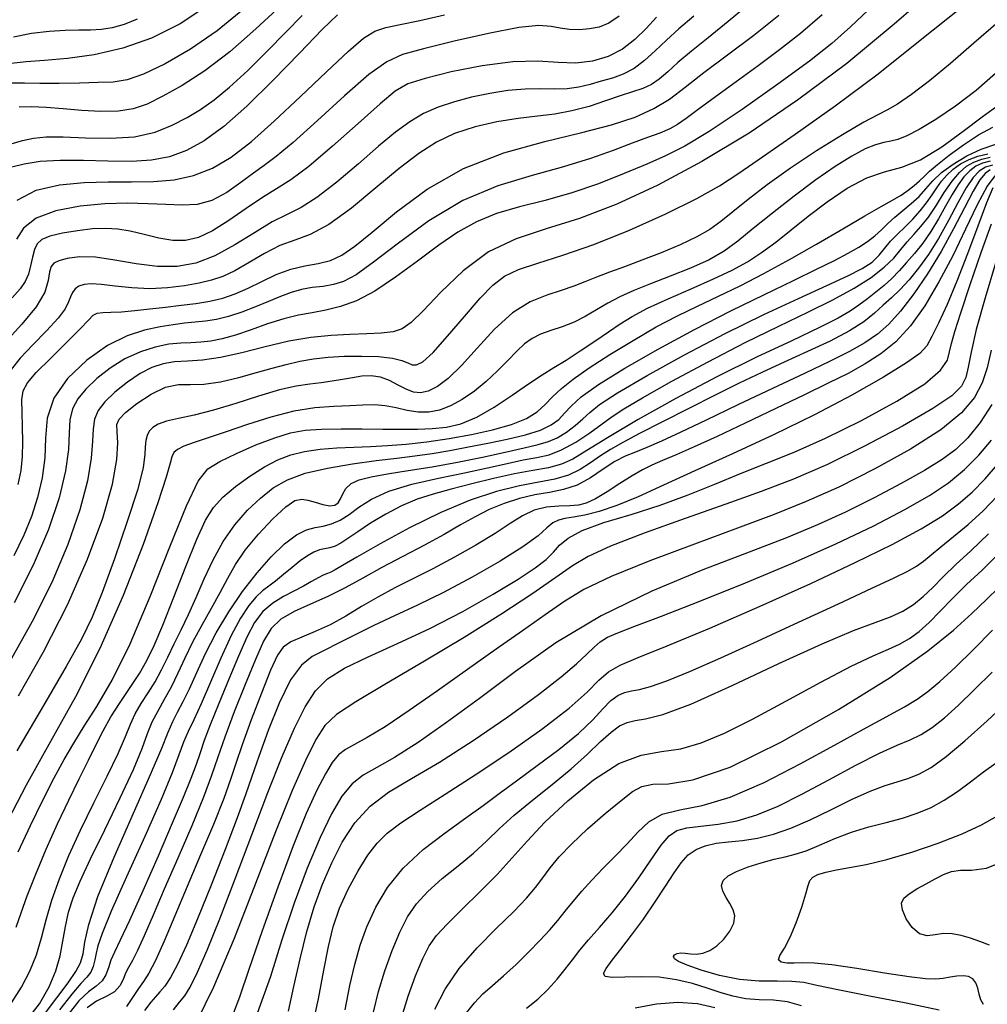
# Model space of a CAD drawing. Extents: x 351568 to 354768, y 1027137 to 1030295.
# Drawn here: x 352432 to 352549, y 1028520 to 1028639 of the extents above; entities that cross this region are included whole.
import ezdxf

# ---------------------------------------------------------------- set-up
doc = ezdxf.new("R2010")
doc.units = 0
doc.header["$LTSCALE"] = 25
doc.header["$MEASUREMENT"] = 0
doc.layers.add('INDEX', color=1, linetype='CONTINUOUS')
doc.layers.add('INTER', color=33, linetype='CONTINUOUS')

msp = doc.modelspace()

# ---------------------------------------------------------------- linework, layer by layer
at = {"layer": 'INDEX', "linetype": 'CONTINUOUS', "flags": 128}
for points in [[(352459.01, 1028639.74), (352455.92, 1028637.2), (352452.72, 1028634.99), (352449.67, 1028633.22), (352447.07, 1028631.98), (352445.09, 1028631.31), (352443.42, 1028631.03), (352441.6, 1028630.96), (352439.34, 1028630.9), (352436.88, 1028630.86), (352434.58, 1028630.86), (352432.72, 1028630.91), (352431.21, 1028630.9)], [(352528.84, 1028639.12), (352526.22, 1028636.89), (352523.7, 1028634.9), (352521.14, 1028633), (352518.49, 1028631.07), (352515.97, 1028629.25), (352513.89, 1028627.73), (352512.46, 1028626.65), (352511.43, 1028625.91), (352510.48, 1028625.37), (352509.3, 1028624.87), (352507.8, 1028624.33), (352505.94, 1028623.65), (352503.66, 1028622.79), (352500.92, 1028621.81), (352497.67, 1028620.79), (352493.89, 1028619.77), (352489.77, 1028618.52), (352485.55, 1028616.74), (352481.46, 1028614.29), (352477.78, 1028611.62), (352474.79, 1028609.31), (352472.68, 1028607.81), (352471.18, 1028606.99), (352469.95, 1028606.61), (352468.7, 1028606.4), (352467.4, 1028606.25), (352466.1, 1028606.03), (352464.84, 1028605.67), (352463.55, 1028605.18), (352462.14, 1028604.58), (352460.56, 1028603.93), (352458.91, 1028603.29), (352457.32, 1028602.77), (352455.87, 1028602.43), (352454.54, 1028602.22), (352453.27, 1028602.08), (352452, 1028601.95), (352450.63, 1028601.78), (352449.05, 1028601.53), (352447.2, 1028601.14), (352445.08, 1028600.45), (352442.72, 1028599.27), (352440.22, 1028597.51), (352437.92, 1028595.31), (352436.24, 1028592.92), (352435.44, 1028590.51), (352435.23, 1028588.12), (352435.15, 1028585.74), (352434.85, 1028583.34), (352434.3, 1028580.98), (352433.56, 1028578.68), (352432.65, 1028576.42), (352431.45, 1028573.95)], [(352504.4, 1028638.95), (352503.13, 1028638.13), (352501.97, 1028637.66), (352500.82, 1028637.42), (352499.61, 1028637.33), (352498.41, 1028637.37), (352497.27, 1028637.52), (352496.18, 1028637.73), (352494.7, 1028637.83), (352492.27, 1028637.59), (352488.63, 1028636.89), (352484.48, 1028635.94), (352480.81, 1028635.04), (352478.28, 1028634.34), (352476.37, 1028633.48), (352474.23, 1028631.92), (352471.3, 1028629.36), (352468.01, 1028626.38), (352465.09, 1028623.75), (352463.05, 1028622.05), (352461.61, 1028620.99), (352460.32, 1028620.06), (352458.8, 1028618.92), (352457.09, 1028617.71), (352455.3, 1028616.76), (352453.52, 1028616.28), (352451.71, 1028616.17), (352449.76, 1028616.26), (352447.59, 1028616.37), (352445.16, 1028616.42), (352442.42, 1028616.34), (352439.41, 1028616.06), (352436.5, 1028615.51), (352434.13, 1028614.64), (352432.6, 1028613.43), (352431.75, 1028612.09)], [(352549.72, 1028632.04), (352547.39, 1028630.01), (352544.93, 1028628.13), (352542.56, 1028626.52), (352540.54, 1028625.3), (352539.05, 1028624.53), (352537.97, 1028624.11), (352537.11, 1028623.9), (352536.26, 1028623.74), (352535.29, 1028623.48), (352534.04, 1028622.98), (352532.42, 1028622.11), (352530.42, 1028620.86), (352528.08, 1028619.24), (352525.47, 1028617.29), (352522.85, 1028615.24), (352520.53, 1028613.36), (352518.68, 1028611.85), (352517.05, 1028610.64), (352515.24, 1028609.59), (352512.99, 1028608.58), (352510.51, 1028607.62), (352508.14, 1028606.72), (352506.14, 1028605.91), (352504.47, 1028605.15), (352503, 1028604.38), (352501.63, 1028603.58), (352500.3, 1028602.79), (352498.94, 1028602.1), (352497.53, 1028601.54), (352496.16, 1028601.08), (352494.92, 1028600.63), (352493.9, 1028600.13), (352492.98, 1028599.48), (352492.04, 1028598.61), (352490.95, 1028597.49), (352489.72, 1028596.21), (352488.37, 1028594.93), (352486.94, 1028593.76), (352485.48, 1028592.77), (352484.06, 1028592.01), (352482.73, 1028591.5), (352481.44, 1028591.25), (352480.15, 1028591.25), (352478.83, 1028591.46), (352477.5, 1028591.76), (352476.18, 1028592.02), (352474.89, 1028592.11), (352473.51, 1028592.08), (352471.91, 1028592.01), (352469.98, 1028591.94), (352467.72, 1028591.77), (352465.17, 1028591.37), (352462.39, 1028590.65), (352459.59, 1028589.76), (352457.01, 1028588.87), (352454.85, 1028588.14), (352453.15, 1028587.57), (352451.92, 1028587.13), (352451.15, 1028586.76), (352450.72, 1028586.38), (352450.48, 1028585.88), (352450.27, 1028585.08), (352449.81, 1028583.43), (352448.8, 1028580.3), (352447.01, 1028575.31), (352444.6, 1028569.15), (352441.81, 1028562.78), (352438.85, 1028556.94), (352435.86, 1028551.54), (352432.94, 1028546.28), (352430.18, 1028541.02)], [(352434.99, 1028518.55), (352436.61, 1028520.66), (352437.98, 1028522.48), (352438.92, 1028523.82), (352439.48, 1028524.89), (352439.78, 1028525.97), (352440, 1028527.36), (352440.47, 1028529.5), (352441.57, 1028532.86), (352443.51, 1028537.63), (352445.84, 1028542.92), (352447.91, 1028547.58), (352449.26, 1028550.74), (352450.05, 1028552.68), (352450.59, 1028553.97), (352451.16, 1028555.11), (352451.82, 1028556.36), (352452.59, 1028557.9), (352453.48, 1028559.87), (352454.54, 1028562.18), (352455.82, 1028564.67), (352457.33, 1028567.19), (352459, 1028569.64), (352460.75, 1028571.89), (352462.46, 1028573.83), (352464.07, 1028575.39), (352465.5, 1028576.48), (352466.7, 1028577.06), (352467.74, 1028577.33), (352468.71, 1028577.5), (352469.71, 1028577.78), (352470.74, 1028578.24), (352471.83, 1028578.91), (352473.02, 1028579.78), (352474.53, 1028580.77), (352476.61, 1028581.73), (352479.41, 1028582.57), (352482.6, 1028583.3), (352485.75, 1028583.95), (352488.52, 1028584.54), (352490.87, 1028585.07), (352492.82, 1028585.48), (352494.45, 1028585.78), (352495.93, 1028586.12), (352497.45, 1028586.7), (352499.14, 1028587.64), (352500.84, 1028588.76), (352502.33, 1028589.84), (352503.53, 1028590.71), (352504.94, 1028591.65), (352507.2, 1028592.99), (352510.74, 1028594.96), (352515.09, 1028597.3), (352519.57, 1028599.62), (352523.61, 1028601.6), (352527.13, 1028603.28), (352530.14, 1028604.78), (352532.68, 1028606.18), (352534.74, 1028607.49), (352536.33, 1028608.71), (352537.47, 1028609.82), (352538.33, 1028610.83), (352539.08, 1028611.76), (352539.89, 1028612.65), (352540.75, 1028613.6), (352541.67, 1028614.76), (352542.61, 1028616.18), (352543.56, 1028617.71), (352544.49, 1028619.08), (352545.38, 1028620.13), (352546.25, 1028620.87), (352547.14, 1028621.39), (352548.07, 1028621.75), (352549.08, 1028621.96)], [(352549.43, 1028618.27), (352548.65, 1028616.46), (352547.6, 1028613.66), (352546.36, 1028610.33), (352545.08, 1028607.02), (352543.89, 1028604.2), (352542.87, 1028601.98), (352542.07, 1028600.35), (352541.47, 1028599.25), (352540.63, 1028598.33), (352539.02, 1028597.17), (352536.23, 1028595.46), (352532.43, 1028593.31), (352527.9, 1028590.94), (352522.97, 1028588.53), (352518.03, 1028586.24), (352513.51, 1028584.17), (352509.73, 1028582.43), (352506.66, 1028581.03), (352504.11, 1028579.99), (352501.99, 1028579.28), (352500.24, 1028578.84), (352498.86, 1028578.59), (352497.84, 1028578.43), (352497.05, 1028578.24), (352496.39, 1028577.9), (352495.68, 1028577.29), (352494.6, 1028576.35), (352492.79, 1028575.02), (352490.03, 1028573.28), (352486.67, 1028571.37), (352483.21, 1028569.53), (352480.08, 1028567.99), (352477.3, 1028566.7), (352474.81, 1028565.54), (352472.56, 1028564.43), (352470.57, 1028563.41), (352468.85, 1028562.53), (352467.39, 1028561.78), (352466.08, 1028560.76), (352464.79, 1028558.99), (352463.42, 1028556.19), (352462.09, 1028552.87), (352460.97, 1028549.76), (352460.13, 1028547.34), (352459.36, 1028545.12), (352458.35, 1028542.35), (352456.9, 1028538.54), (352455.2, 1028534.23), (352453.57, 1028530.17), (352452.23, 1028527), (352451.17, 1028524.7), (352450.33, 1028523.12), (352449.63, 1028522.08), (352449.03, 1028521.38), (352448.49, 1028520.8), (352447.93, 1028520.13), (352447.19, 1028519.15)], [(352464.54, 1028519.06), (352465.18, 1028522.05), (352465.92, 1028525.36), (352466.75, 1028528.65), (352467.64, 1028531.64), (352468.63, 1028534.37), (352469.74, 1028536.95), (352471.02, 1028539.44), (352472.53, 1028541.76), (352474.36, 1028543.77), (352476.59, 1028545.44), (352479.34, 1028547.08), (352482.74, 1028549.07), (352486.77, 1028551.67), (352490.95, 1028554.54), (352494.65, 1028557.23), (352497.38, 1028559.34), (352499.25, 1028560.92), (352500.49, 1028562.07), (352501.36, 1028562.92), (352502.11, 1028563.56), (352502.97, 1028564.11), (352504.23, 1028564.67), (352506.27, 1028565.45), (352509.49, 1028566.67), (352514.11, 1028568.46), (352519.61, 1028570.67), (352525.28, 1028573.04), (352530.49, 1028575.37), (352535.05, 1028577.55), (352538.82, 1028579.5), (352541.77, 1028581.19), (352544.07, 1028582.74), (352545.98, 1028584.32), (352547.71, 1028586.05), (352549.26, 1028587.85)], [(352482.17, 1028519.29), (352483.4, 1028521.73), (352485.11, 1028524.22), (352487.28, 1028526.71), (352489.61, 1028529.05), (352491.68, 1028531.08), (352493.21, 1028532.68), (352494.31, 1028533.97), (352495.19, 1028535.13), (352496.07, 1028536.32), (352497.15, 1028537.65), (352498.62, 1028539.2), (352500.58, 1028541.02), (352502.71, 1028542.86), (352504.61, 1028544.45), (352505.98, 1028545.53), (352507.12, 1028546.15), (352508.42, 1028546.4), (352510.32, 1028546.47), (352513.27, 1028546.94), (352517.75, 1028548.48), (352523.94, 1028551.5), (352530.81, 1028555.4), (352537.02, 1028559.28), (352541.56, 1028562.47), (352544.65, 1028564.97), (352546.86, 1028566.97), (352548.64, 1028568.66), (352550.14, 1028570.13)], [(352548.29, 1028519.87), (352547.96, 1028520.42), (352547.76, 1028521.11), (352547.6, 1028521.83), (352547.38, 1028522.48), (352547.01, 1028522.95), (352546.49, 1028523.22), (352545.84, 1028523.32), (352545.09, 1028523.27), (352544.27, 1028523.14), (352543.43, 1028522.99), (352542.55, 1028522.9), (352541.31, 1028522.95), (352539.31, 1028523.19), (352536.36, 1028523.65), (352533.01, 1028524.19), (352529.99, 1028524.64), (352527.87, 1028524.85), (352526.47, 1028524.89), (352525.45, 1028524.86), (352524.57, 1028524.85), (352523.9, 1028524.95), (352523.6, 1028525.23), (352523.76, 1028525.77), (352524.29, 1028526.65), (352525, 1028527.96), (352525.73, 1028529.71), (352526.39, 1028531.58), (352526.87, 1028533.18), (352527.15, 1028534.22), (352527.36, 1028534.82), (352527.71, 1028535.19), (352528.34, 1028535.51), (352529.29, 1028535.82), (352530.56, 1028536.1), (352532.15, 1028536.37), (352534.15, 1028536.74), (352536.64, 1028537.32), (352539.64, 1028538.22), (352542.81, 1028539.31), (352545.71, 1028540.44), (352548.04, 1028541.5), (352549.99, 1028542.58)]]:
    msp.add_lwpolyline(points, dxfattribs=at)
at = {"layer": 'INTER', "linetype": 'CONTINUOUS', "flags": 128}
for points in [[(352542.73, 1028642.54), (352537.53, 1028638.01), (352531.8, 1028633.27), (352525.89, 1028628.84), (352520.03, 1028624.88), (352514.36, 1028621.45), (352509.03, 1028618.59), (352504.1, 1028616.31), (352499.61, 1028614.59), (352495.59, 1028613.34), (352491.96, 1028612.15), (352488.64, 1028610.55), (352485.57, 1028608.26), (352482.89, 1028605.7), (352480.78, 1028603.47), (352479.33, 1028602.04), (352478.24, 1028601.29), (352477.14, 1028600.94), (352475.71, 1028600.78), (352473.96, 1028600.69), (352471.93, 1028600.62), (352469.69, 1028600.49), (352467.24, 1028600.24), (352464.57, 1028599.79), (352461.74, 1028599.13), (352458.92, 1028598.4), (352456.33, 1028597.82), (352454.16, 1028597.52), (352452.36, 1028597.4), (352450.81, 1028597.3), (352449.43, 1028597.07), (352448.08, 1028596.62), (352446.67, 1028595.89), (352445.13, 1028594.86), (352443.62, 1028593.67), (352442.39, 1028592.49), (352441.59, 1028591.44), (352441.17, 1028590.42), (352440.99, 1028589.24), (352440.93, 1028587.73), (352440.77, 1028585.7), (352440.31, 1028582.98), (352439.38, 1028579.46), (352437.94, 1028575.29), (352436, 1028570.72), (352433.64, 1028566.01), (352431.14, 1028561.54)], [(352520.29, 1028640.62), (352517.52, 1028638.33), (352515.1, 1028636.36), (352513.08, 1028634.73), (352511.47, 1028633.37), (352510.23, 1028632.26), (352509.22, 1028631.39), (352508.27, 1028630.72), (352507.22, 1028630.24), (352505.98, 1028629.84), (352504.5, 1028629.37), (352502.72, 1028628.75), (352500.75, 1028628.1), (352498.69, 1028627.54), (352496.64, 1028627.17), (352494.52, 1028626.91), (352492.21, 1028626.63), (352489.65, 1028626.22), (352487.02, 1028625.62), (352484.54, 1028624.83), (352482.35, 1028623.8), (352480.22, 1028622.43), (352477.86, 1028620.59), (352475.07, 1028618.26), (352472.11, 1028615.84), (352469.38, 1028613.86), (352467.15, 1028612.67), (352465.28, 1028611.98), (352463.5, 1028611.32), (352461.64, 1028610.37), (352459.78, 1028609.27), (352458.08, 1028608.28), (352456.63, 1028607.59), (352455.27, 1028607.14), (352453.78, 1028606.8), (352451.99, 1028606.48), (352449.97, 1028606.22), (352447.82, 1028606.12), (352445.66, 1028606.22), (352443.66, 1028606.44), (352441.98, 1028606.63), (352440.75, 1028606.7), (352439.89, 1028606.62), (352439.28, 1028606.42), (352438.83, 1028606.1), (352438.5, 1028605.68), (352438.25, 1028605.16), (352438.02, 1028604.53), (352437.61, 1028603.7), (352436.78, 1028602.56), (352435.39, 1028601.05), (352433.73, 1028599.36), (352432.2, 1028597.75), (352431.1, 1028596.38)], [(352455.07, 1028640.4), (352451.49, 1028638.05), (352448.02, 1028636.3), (352444.57, 1028635.09), (352441.13, 1028634.32), (352437.9, 1028633.88), (352435.12, 1028633.64), (352432.93, 1028633.48), (352431.13, 1028633.26)], [(352535.1, 1028640.37), (352532.25, 1028637.68), (352529.99, 1028635.67), (352527.31, 1028633.55), (352523.52, 1028630.76), (352519.2, 1028627.72), (352515.24, 1028625.08), (352512.28, 1028623.3), (352509.97, 1028622.14), (352507.7, 1028621.15), (352504.99, 1028620), (352501.91, 1028618.78), (352498.67, 1028617.66), (352495.45, 1028616.77), (352492.39, 1028616), (352489.61, 1028615.19), (352487.19, 1028614.19), (352484.94, 1028612.93), (352482.63, 1028611.35), (352480.07, 1028609.45), (352477.43, 1028607.51), (352474.92, 1028605.84), (352472.72, 1028604.68), (352470.78, 1028603.97), (352469.03, 1028603.53), (352467.39, 1028603.23), (352465.74, 1028602.93), (352463.98, 1028602.51), (352462.02, 1028601.89), (352460.02, 1028601.18), (352458.15, 1028600.54), (352456.55, 1028600.08), (352455.18, 1028599.8), (352453.95, 1028599.66), (352452.77, 1028599.61), (352451.54, 1028599.57), (352450.13, 1028599.42), (352448.48, 1028599.08), (352446.68, 1028598.5), (352444.83, 1028597.66), (352443.05, 1028596.56), (352441.45, 1028595.29), (352440.12, 1028594.02), (352439.15, 1028592.84), (352438.52, 1028591.66), (352438.2, 1028590.34), (352438.1, 1028588.76), (352438.01, 1028586.76), (352437.68, 1028584.19), (352436.9, 1028580.94), (352435.61, 1028577.1), (352433.78, 1028572.82), (352431.47, 1028568.28)], [(352432.01, 1028557.07), (352435, 1028562.35), (352437.9, 1028568.01), (352440.32, 1028573.51), (352442.14, 1028578.47), (352443.31, 1028582.56), (352443.85, 1028585.54), (352443.96, 1028587.56), (352443.88, 1028588.88), (352443.86, 1028589.74), (352444.12, 1028590.42), (352444.88, 1028591.22), (352446.25, 1028592.3), (352447.98, 1028593.42), (352449.73, 1028594.26), (352451.26, 1028594.57), (352452.71, 1028594.57), (352454.35, 1028594.6), (352456.34, 1028594.9), (352458.53, 1028595.42), (352460.66, 1028596.01), (352462.56, 1028596.55), (352464.27, 1028597), (352465.9, 1028597.38), (352467.55, 1028597.67), (352469.3, 1028597.87), (352471.23, 1028597.99), (352473.33, 1028598.01), (352475.38, 1028597.94), (352477.07, 1028597.76), (352478.21, 1028597.48), (352478.92, 1028597.18), (352479.43, 1028596.96), (352479.97, 1028596.93), (352480.74, 1028597.33), (352481.95, 1028598.45), (352483.71, 1028600.41), (352485.73, 1028602.78), (352487.63, 1028604.97), (352489.15, 1028606.56), (352490.56, 1028607.63), (352492.26, 1028608.44), (352494.58, 1028609.22), (352497.6, 1028610.16), (352501.32, 1028611.44), (352505.63, 1028613.19), (352510, 1028615.14), (352513.75, 1028616.99), (352516.48, 1028618.52), (352518.82, 1028620.05), (352521.64, 1028622.01), (352525.6, 1028624.75), (352530.42, 1028628.16), (352535.59, 1028632), (352540.67, 1028636.06), (352545.55, 1028639.96)], [(352463.64, 1028640.27), (352460.61, 1028637.42), (352457.46, 1028634.66), (352454.45, 1028632.38), (352451.73, 1028630.63), (352449.4, 1028629.31), (352447.51, 1028628.38), (352445.83, 1028627.78), (352444.04, 1028627.5), (352441.93, 1028627.46), (352439.64, 1028627.6), (352437.38, 1028627.79), (352435.35, 1028627.95), (352433.58, 1028628.03), (352432.09, 1028628)], [(352513.37, 1028638.97), (352511.59, 1028637.42), (352510.09, 1028636.06), (352508.73, 1028634.77), (352507.44, 1028633.61), (352506.17, 1028632.66), (352504.88, 1028631.98), (352503.56, 1028631.51), (352502.22, 1028631.12), (352500.89, 1028630.73), (352499.53, 1028630.4), (352498.11, 1028630.19), (352496.58, 1028630.15), (352494.91, 1028630.19), (352493.04, 1028630.16), (352490.97, 1028629.99), (352488.78, 1028629.65), (352486.6, 1028629.21), (352484.52, 1028628.66), (352482.58, 1028628.01), (352480.8, 1028627.22), (352479.14, 1028626.25), (352477.41, 1028624.99), (352475.39, 1028623.31), (352472.95, 1028621.19), (352470.34, 1028618.97), (352467.96, 1028617.11), (352466.04, 1028615.92), (352464.36, 1028615.08), (352462.58, 1028614.17), (352460.45, 1028612.87), (352458.08, 1028611.39), (352455.67, 1028610.08), (352453.37, 1028609.2), (352451.1, 1028608.79), (352448.73, 1028608.79), (352446.17, 1028609.12), (352443.61, 1028609.58), (352441.27, 1028609.92), (352439.35, 1028609.95), (352437.88, 1028609.76), (352436.86, 1028609.48), (352436.24, 1028609.2), (352435.92, 1028608.8), (352435.75, 1028608.15), (352435.59, 1028607.11), (352435.15, 1028605.69), (352434.14, 1028603.92), (352432.4, 1028601.84), (352430.34, 1028599.58)], [(352431.13, 1028623.58), (352432.46, 1028624), (352433.8, 1028624.28), (352435.35, 1028624.43), (352437.39, 1028624.44), (352440.06, 1028624.32), (352443.07, 1028624.26), (352445.98, 1028624.43), (352448.46, 1028624.99), (352450.53, 1028625.82), (352452.32, 1028626.77), (352453.94, 1028627.73), (352455.59, 1028628.87), (352457.44, 1028630.39), (352459.63, 1028632.42), (352461.98, 1028634.73), (352464.23, 1028637.04), (352466.2, 1028639.06)], [(352470.42, 1028639.12), (352468.58, 1028637.36), (352465.88, 1028634.56), (352462.69, 1028631.25), (352459.51, 1028628.11), (352456.76, 1028625.68), (352454.39, 1028623.95), (352452.25, 1028622.78), (352450.19, 1028622.03), (352448.04, 1028621.62), (352445.6, 1028621.46), (352442.78, 1028621.49), (352439.81, 1028621.57), (352437, 1028621.59), (352434.61, 1028621.44), (352432.68, 1028621.14), (352431.2, 1028620.75)], [(352508.89, 1028638.84), (352507.63, 1028637.48), (352506.28, 1028636.15), (352504.77, 1028634.97), (352503.05, 1028634.09), (352501.15, 1028633.53), (352499.14, 1028633.3), (352497.01, 1028633.38), (352494.56, 1028633.53), (352491.55, 1028633.46), (352487.89, 1028632.98), (352484.14, 1028632.24), (352480.99, 1028631.47), (352478.92, 1028630.81), (352477.38, 1028629.93), (352475.56, 1028628.42), (352472.91, 1028626.04), (352469.84, 1028623.29), (352466.98, 1028620.86), (352464.81, 1028619.24), (352463.09, 1028618.14), (352461.4, 1028617.1), (352459.44, 1028615.77), (352457.35, 1028614.33), (352455.37, 1028613.09), (352453.67, 1028612.29), (352452.14, 1028611.92), (352450.59, 1028611.92), (352448.89, 1028612.21), (352447.14, 1028612.64), (352445.47, 1028613.05), (352443.97, 1028613.3), (352442.51, 1028613.39), (352440.92, 1028613.32), (352439.1, 1028613.11), (352437.29, 1028612.8), (352435.77, 1028612.44), (352434.79, 1028612.04), (352434.23, 1028611.54), (352433.92, 1028610.85), (352433.68, 1028609.93), (352433.45, 1028608.88), (352433.19, 1028607.87), (352432.81, 1028607), (352432.21, 1028606.12), (352431.25, 1028605.03)], [(352446.31, 1028638.59), (352444.71, 1028637.96), (352443.3, 1028637.56), (352441.99, 1028637.34), (352440.67, 1028637.27), (352439.25, 1028637.26), (352437.61, 1028637.24), (352435.69, 1028637.12), (352433.58, 1028636.86), (352431.41, 1028636.43)], [(352431.83, 1028616.79), (352434.14, 1028618), (352436.92, 1028618.65), (352439.9, 1028618.93), (352442.82, 1028619), (352445.62, 1028618.99), (352448.27, 1028619.03), (352450.74, 1028619.25), (352453.09, 1028619.75), (352455.36, 1028620.63), (352457.64, 1028621.99), (352460.06, 1028623.88), (352462.82, 1028626.33), (352465.96, 1028629.27), (352469.1, 1028632.26), (352471.75, 1028634.74), (352473.58, 1028636.3), (352474.92, 1028637.14), (352476.25, 1028637.6), (352478, 1028637.98), (352480.34, 1028638.45), (352483.34, 1028639.12)], [(352431.97, 1028582.54), (352432.3, 1028584.21), (352432.48, 1028585.9), (352432.53, 1028587.65), (352432.49, 1028589.49), (352432.42, 1028591.24), (352432.41, 1028592.72), (352432.57, 1028593.81), (352433.07, 1028594.79), (352434.14, 1028596.02), (352435.84, 1028597.73), (352437.77, 1028599.62), (352439.43, 1028601.27), (352440.44, 1028602.35), (352441, 1028602.93), (352441.47, 1028603.19), (352442.15, 1028603.27), (352443.12, 1028603.29), (352444.4, 1028603.34), (352446, 1028603.48), (352447.82, 1028603.69), (352449.72, 1028603.91), (352451.59, 1028604.12), (352453.38, 1028604.33), (352455.06, 1028604.61), (352456.61, 1028605), (352458.12, 1028605.52), (352459.67, 1028606.2), (352461.32, 1028607), (352463.06, 1028607.82), (352464.8, 1028608.48), (352466.5, 1028608.88), (352468.11, 1028609.17), (352469.59, 1028609.52), (352470.97, 1028610.15), (352472.53, 1028611.23), (352474.63, 1028612.95), (352477.55, 1028615.38), (352481.25, 1028618.11), (352485.62, 1028620.62), (352490.49, 1028622.51), (352495.41, 1028623.87), (352499.87, 1028624.93), (352503.47, 1028625.87), (352506.29, 1028626.81), (352508.55, 1028627.82), (352510.45, 1028628.98), (352512.34, 1028630.4), (352514.6, 1028632.16), (352517.44, 1028634.31), (352520.59, 1028636.69), (352523.63, 1028639.1)], [(352550.04, 1028638.23), (352547.12, 1028635.71), (352544.3, 1028633.26), (352541.76, 1028631.16), (352539.6, 1028629.52), (352537.93, 1028628.37), (352536.73, 1028627.67), (352535.56, 1028627.09), (352533.87, 1028626.19), (352531.3, 1028624.68), (352528.18, 1028622.73), (352525.01, 1028620.63), (352522.23, 1028618.64), (352519.91, 1028616.88), (352518.06, 1028615.4), (352516.62, 1028614.23), (352515.3, 1028613.27), (352513.75, 1028612.37), (352511.74, 1028611.42), (352509.43, 1028610.45), (352507.12, 1028609.55), (352505.04, 1028608.77), (352503.22, 1028608.1), (352501.64, 1028607.51), (352500.25, 1028606.96), (352498.9, 1028606.43), (352497.4, 1028605.91), (352495.65, 1028605.36), (352493.66, 1028604.54), (352491.54, 1028603.21), (352489.37, 1028601.24), (352487.27, 1028598.97), (352485.37, 1028596.87), (352483.78, 1028595.32), (352482.47, 1028594.32), (352481.37, 1028593.77), (352480.44, 1028593.57), (352479.59, 1028593.67), (352478.71, 1028594.01), (352477.74, 1028594.51), (352476.69, 1028595.05), (352475.6, 1028595.46), (352474.5, 1028595.61), (352473.39, 1028595.57), (352472.24, 1028595.4), (352471.04, 1028595.19), (352469.79, 1028594.98), (352468.48, 1028594.79), (352467.09, 1028594.63), (352465.47, 1028594.39), (352463.44, 1028593.94), (352460.93, 1028593.19), (352458.17, 1028592.3), (352455.49, 1028591.47), (352453.18, 1028590.88), (352451.29, 1028590.47), (352449.84, 1028590.14), (352448.83, 1028589.79), (352448.17, 1028589.4), (352447.76, 1028588.96), (352447.49, 1028588.43), (352447.34, 1028587.81), (352447.27, 1028587.07), (352447.24, 1028586.13), (352447.01, 1028584.58), (352446.36, 1028581.97), (352445.11, 1028578.05), (352443.55, 1028573.57), (352442.06, 1028569.52), (352440.86, 1028566.53), (352439.59, 1028563.9), (352437.74, 1028560.6), (352435.01, 1028555.91), (352431.81, 1028550.44)], [(352431.96, 1028538.25), (352433.43, 1028541.43), (352434.92, 1028544.48), (352436.31, 1028547.18), (352437.51, 1028549.4), (352438.65, 1028551.37), (352439.91, 1028553.39), (352441.44, 1028555.79), (352443.28, 1028558.96), (352445.44, 1028563.33), (352447.85, 1028569.02), (352450.24, 1028575), (352452.24, 1028579.96), (352453.66, 1028582.93), (352454.83, 1028584.42), (352456.25, 1028585.3), (352458.26, 1028586.27), (352460.6, 1028587.29), (352462.87, 1028588.17), (352464.79, 1028588.75), (352466.56, 1028589.06), (352468.51, 1028589.2), (352470.86, 1028589.25), (352473.42, 1028589.24), (352475.92, 1028589.2), (352478.13, 1028589.18), (352480.08, 1028589.2), (352481.86, 1028589.27), (352483.56, 1028589.45), (352485.31, 1028589.85), (352487.21, 1028590.63), (352489.33, 1028591.86), (352491.49, 1028593.31), (352493.46, 1028594.67), (352495.09, 1028595.73), (352496.52, 1028596.62), (352498.01, 1028597.53), (352499.7, 1028598.62), (352501.46, 1028599.79), (352503.1, 1028600.91), (352504.5, 1028601.88), (352505.94, 1028602.78), (352507.78, 1028603.76), (352510.27, 1028604.9), (352513.07, 1028606.12), (352515.76, 1028607.3), (352517.99, 1028608.36), (352519.85, 1028609.38), (352521.55, 1028610.47), (352523.26, 1028611.75), (352525.09, 1028613.21), (352527.14, 1028614.85), (352529.44, 1028616.6), (352531.87, 1028618.24), (352534.21, 1028619.49), (352536.36, 1028620.21), (352538.46, 1028620.75), (352540.71, 1028621.64), (352543.25, 1028623.2), (352545.84, 1028625.1), (352548.13, 1028626.85), (352549.9, 1028628.11)], [(352431.71, 1028529.17), (352432.3, 1028530.9), (352433.05, 1028532.96), (352434.08, 1028535.58), (352435.33, 1028538.57), (352436.69, 1028541.62), (352438.05, 1028544.48), (352439.32, 1028547.06), (352440.43, 1028549.29), (352441.35, 1028551.18), (352442.19, 1028552.86), (352443.12, 1028554.51), (352444.25, 1028556.27), (352445.45, 1028558.06), (352446.57, 1028559.76), (352447.48, 1028561.33), (352448.35, 1028563.13), (352449.38, 1028565.59), (352450.71, 1028568.95), (352452.16, 1028572.65), (352453.48, 1028575.93), (352454.53, 1028578.22), (352455.48, 1028579.76), (352456.62, 1028581), (352458.13, 1028582.28), (352459.87, 1028583.55), (352461.63, 1028584.66), (352463.24, 1028585.5), (352464.8, 1028586.1), (352466.47, 1028586.5), (352468.34, 1028586.77), (352470.36, 1028586.94), (352472.41, 1028587.04), (352474.42, 1028587.12), (352476.48, 1028587.22), (352478.72, 1028587.39), (352481.22, 1028587.68), (352483.88, 1028588.08), (352486.57, 1028588.57), (352489.13, 1028589.12), (352491.4, 1028589.76), (352493.22, 1028590.47), (352494.51, 1028591.28), (352495.46, 1028592.17), (352496.35, 1028593.11), (352497.43, 1028594.1), (352498.85, 1028595.23), (352500.77, 1028596.58), (352503.25, 1028598.19), (352506.05, 1028599.9), (352508.84, 1028601.51), (352511.4, 1028602.84), (352513.83, 1028604.02), (352516.29, 1028605.18), (352518.95, 1028606.48), (352521.83, 1028607.96), (352524.92, 1028609.64), (352528.18, 1028611.5), (352531.32, 1028613.34), (352533.99, 1028614.9), (352535.95, 1028616.01), (352537.33, 1028616.78), (352538.35, 1028617.39), (352539.21, 1028617.98), (352539.94, 1028618.57), (352540.57, 1028619.13), (352541.12, 1028619.66), (352541.78, 1028620.27), (352542.74, 1028621.1), (352544.15, 1028622.22), (352545.86, 1028623.48), (352547.67, 1028624.65), (352549.43, 1028625.58)], [(352431.16, 1028520.06), (352432.36, 1028521.97), (352433.35, 1028523.89), (352434.15, 1028525.85), (352434.77, 1028527.9), (352435.33, 1028530.08), (352436.01, 1028532.43), (352436.92, 1028535), (352438.08, 1028537.8), (352439.48, 1028540.87), (352441.08, 1028544.16), (352442.67, 1028547.36), (352443.99, 1028550.12), (352444.88, 1028552.16), (352445.49, 1028553.66), (352446.07, 1028554.9), (352446.79, 1028556.14), (352447.62, 1028557.41), (352448.46, 1028558.76), (352449.24, 1028560.18), (352449.99, 1028561.7), (352450.76, 1028563.31), (352451.59, 1028565.03), (352452.48, 1028566.88), (352453.41, 1028568.92), (352454.38, 1028571.15), (352455.44, 1028573.45), (352456.65, 1028575.66), (352458.06, 1028577.67), (352459.58, 1028579.42), (352461.14, 1028580.9), (352462.68, 1028582.11), (352464.4, 1028583.09), (352466.54, 1028583.88), (352469.25, 1028584.51), (352472.23, 1028585.02), (352475.11, 1028585.41), (352477.58, 1028585.71), (352479.75, 1028585.97), (352481.83, 1028586.25), (352483.98, 1028586.62), (352486.22, 1028587.05), (352488.54, 1028587.52), (352490.89, 1028588.01), (352493.08, 1028588.53), (352494.9, 1028589.09), (352496.19, 1028589.7), (352497.09, 1028590.37), (352497.81, 1028591.12), (352498.59, 1028591.98), (352499.82, 1028593.08), (352501.89, 1028594.57), (352505.07, 1028596.55), (352509.08, 1028598.84), (352513.46, 1028601.21), (352517.83, 1028603.44), (352521.89, 1028605.44), (352525.4, 1028607.13), (352528.18, 1028608.47), (352530.31, 1028609.53), (352531.96, 1028610.39), (352533.26, 1028611.13), (352534.32, 1028611.81), (352535.2, 1028612.49), (352535.98, 1028613.22), (352536.75, 1028613.97), (352537.6, 1028614.76), (352538.57, 1028615.56), (352539.58, 1028616.39), (352540.53, 1028617.25), (352541.35, 1028618.17), (352542.19, 1028619.13), (352543.23, 1028620.13), (352544.62, 1028621.15), (352546.27, 1028622.12), (352548.02, 1028622.93), (352549.78, 1028623.55)], [(352432.85, 1028517.77), (352434.51, 1028519.96), (352435.71, 1028522.01), (352436.5, 1028523.9), (352437, 1028525.72), (352437.35, 1028527.51), (352437.66, 1028529.27), (352438.02, 1028530.98), (352438.57, 1028532.71), (352439.41, 1028534.73), (352440.68, 1028537.41), (352442.4, 1028540.93), (352444.26, 1028544.76), (352445.86, 1028548.2), (352446.9, 1028550.72), (352447.56, 1028552.51), (352448.12, 1028553.92), (352448.81, 1028555.26), (352449.61, 1028556.66), (352450.43, 1028558.16), (352451.24, 1028559.83), (352452.07, 1028561.64), (352453.02, 1028563.58), (352454.11, 1028565.61), (352455.26, 1028567.62), (352456.31, 1028569.52), (352457.21, 1028571.23), (352458.13, 1028572.88), (352459.31, 1028574.62), (352460.9, 1028576.55), (352462.65, 1028578.4), (352464.2, 1028579.83), (352465.31, 1028580.58), (352466.12, 1028580.78), (352466.87, 1028580.64), (352467.76, 1028580.38), (352468.68, 1028580.11), (352469.5, 1028579.97), (352470.1, 1028580.04), (352470.51, 1028580.33), (352470.81, 1028580.79), (352471.08, 1028581.4), (352471.46, 1028582.04), (352472.07, 1028582.64), (352473.06, 1028583.1), (352474.5, 1028583.47), (352476.46, 1028583.83), (352478.97, 1028584.22), (352481.85, 1028584.67), (352484.91, 1028585.21), (352487.91, 1028585.82), (352490.65, 1028586.44), (352492.92, 1028586.96), (352494.6, 1028587.34), (352495.85, 1028587.69), (352496.92, 1028588.15), (352498.02, 1028588.83), (352499.08, 1028589.64), (352500.02, 1028590.45), (352500.84, 1028591.21), (352502.02, 1028592.15), (352504.19, 1028593.56), (352507.74, 1028595.65), (352512.26, 1028598.15), (352517.14, 1028600.71), (352521.82, 1028603.01), (352525.99, 1028604.95), (352529.41, 1028606.51), (352531.92, 1028607.67), (352533.66, 1028608.56), (352534.85, 1028609.34), (352535.7, 1028610.15), (352536.39, 1028610.99), (352537.09, 1028611.84), (352537.92, 1028612.71), (352538.85, 1028613.59), (352539.78, 1028614.52), (352540.65, 1028615.5), (352541.43, 1028616.48), (352542.1, 1028617.42), (352542.68, 1028618.29), (352543.23, 1028619.08), (352543.85, 1028619.82), (352544.63, 1028620.53), (352545.53, 1028621.17), (352546.54, 1028621.7), (352547.62, 1028622.1), (352548.8, 1028622.37)], [(352549.08, 1028621.49), (352548.17, 1028621.26), (352547.36, 1028620.88), (352546.62, 1028620.33), (352545.93, 1028619.6), (352545.24, 1028618.66), (352544.51, 1028617.49), (352543.72, 1028616.08), (352542.87, 1028614.55), (352541.94, 1028613.02), (352540.97, 1028611.63), (352539.98, 1028610.38), (352539.02, 1028609.27), (352538.12, 1028608.28), (352537.24, 1028607.37), (352536.32, 1028606.52), (352535.33, 1028605.69), (352534.29, 1028604.9), (352533.26, 1028604.15), (352532.21, 1028603.42), (352530.78, 1028602.57), (352528.54, 1028601.43), (352525.18, 1028599.85), (352520.92, 1028597.86), (352516.14, 1028595.51), (352511.22, 1028592.91), (352506.66, 1028590.35), (352502.96, 1028588.16), (352500.47, 1028586.61), (352498.81, 1028585.6), (352497.43, 1028584.96), (352495.86, 1028584.54), (352493.99, 1028584.2), (352491.78, 1028583.81), (352489.25, 1028583.26), (352486.62, 1028582.61), (352484.12, 1028581.97), (352481.96, 1028581.37), (352480.03, 1028580.74), (352478.17, 1028579.96), (352476.26, 1028578.96), (352474.43, 1028577.85), (352472.87, 1028576.83), (352471.7, 1028576.02), (352470.83, 1028575.44), (352470.14, 1028575.08), (352469.51, 1028574.88), (352468.88, 1028574.77), (352468.25, 1028574.64), (352467.57, 1028574.38), (352466.82, 1028573.95), (352465.95, 1028573.34), (352464.96, 1028572.54), (352463.93, 1028571.68), (352462.97, 1028570.89), (352462.16, 1028570.29), (352461.42, 1028569.72), (352460.65, 1028569.01), (352459.76, 1028567.95), (352458.75, 1028566.43), (352457.61, 1028564.32), (352456.36, 1028561.61), (352455.12, 1028558.69), (352454.01, 1028556.09), (352453.13, 1028554.18), (352452.45, 1028552.75), (352451.88, 1028551.46), (352451.31, 1028549.94), (352450.52, 1028547.78), (352449.2, 1028544.56), (352447.23, 1028540.1), (352445.03, 1028535.25), (352443.16, 1028531.09), (352442.06, 1028528.43), (352441.56, 1028526.95), (352441.36, 1028526.05), (352441.2, 1028525.24), (352441, 1028524.46), (352440.7, 1028523.77), (352440.24, 1028523.16), (352439.52, 1028522.38), (352438.43, 1028521.12), (352436.93, 1028519.21)], [(352549.36, 1028621.01), (352548.51, 1028620.75), (352547.76, 1028620.3), (352547.02, 1028619.53), (352546.19, 1028618.29), (352545.19, 1028616.49), (352544.06, 1028614.36), (352542.85, 1028612.19), (352541.65, 1028610.26), (352540.46, 1028608.59), (352539.32, 1028607.19), (352538.24, 1028606.04), (352537.2, 1028605.04), (352536.18, 1028604.12), (352535.13, 1028603.16), (352533.85, 1028602.15), (352532.12, 1028601.04), (352529.79, 1028599.82), (352527.07, 1028598.55), (352524.26, 1028597.27), (352521.56, 1028596.02), (352518.85, 1028594.72), (352515.95, 1028593.29), (352512.76, 1028591.69), (352509.59, 1028590.08), (352506.85, 1028588.67), (352504.82, 1028587.6), (352503.34, 1028586.76), (352502.13, 1028585.99), (352500.94, 1028585.15), (352499.68, 1028584.33), (352498.27, 1028583.65), (352496.64, 1028583.19), (352494.7, 1028582.82), (352492.38, 1028582.37), (352489.61, 1028581.67), (352486.43, 1028580.62), (352482.89, 1028579.17), (352479.13, 1028577.32), (352475.59, 1028575.38), (352472.77, 1028573.76), (352471.04, 1028572.76), (352470.14, 1028572.24), (352469.65, 1028571.98), (352469.22, 1028571.8), (352468.73, 1028571.59), (352468.11, 1028571.29), (352467.31, 1028570.85), (352466.33, 1028570.29), (352465.19, 1028569.67), (352463.92, 1028569.02), (352462.63, 1028568.24), (352461.45, 1028567.24), (352460.45, 1028565.89), (352459.52, 1028564.12), (352458.51, 1028561.84), (352457.33, 1028559.05), (352456.12, 1028556.14), (352455.1, 1028553.57), (352454.39, 1028551.68), (352453.89, 1028550.21), (352453.4, 1028548.8), (352452.76, 1028547.09), (352451.83, 1028544.81), (352450.52, 1028541.72), (352448.81, 1028537.75), (352446.97, 1028533.57), (352445.36, 1028529.98), (352444.24, 1028527.6), (352443.55, 1028526.16), (352443.13, 1028525.19), (352442.83, 1028524.29), (352442.51, 1028523.44), (352442.06, 1028522.7), (352441.36, 1028522.09), (352440.42, 1028521.37), (352439.27, 1028520.29), (352437.97, 1028518.65)], [(352549.07, 1028620.44), (352548.48, 1028620.02), (352547.84, 1028619.23), (352547.03, 1028617.89), (352545.98, 1028615.85), (352544.68, 1028613.33), (352543.18, 1028610.6), (352541.54, 1028607.93), (352539.88, 1028605.49), (352538.3, 1028603.43), (352536.89, 1028601.85), (352535.52, 1028600.63), (352534, 1028599.59), (352532.15, 1028598.56), (352529.79, 1028597.39), (352526.71, 1028595.92), (352522.85, 1028594.09), (352518.7, 1028592.11), (352514.86, 1028590.28), (352511.81, 1028588.82), (352509.5, 1028587.74), (352507.73, 1028586.98), (352506.33, 1028586.44), (352505.11, 1028585.96), (352503.87, 1028585.31), (352502.47, 1028584.38), (352500.93, 1028583.34), (352499.31, 1028582.46), (352497.67, 1028581.91), (352495.98, 1028581.58), (352494.22, 1028581.28), (352492.37, 1028580.84), (352490.51, 1028580.24), (352488.72, 1028579.51), (352487.03, 1028578.65), (352485.28, 1028577.66), (352483.29, 1028576.52), (352480.91, 1028575.23), (352478.33, 1028573.86), (352475.79, 1028572.51), (352473.48, 1028571.23), (352471.35, 1028570.06), (352469.27, 1028569.02), (352467.18, 1028568.1), (352465.23, 1028567.23), (352463.62, 1028566.3), (352462.45, 1028565.17), (352461.53, 1028563.63), (352460.55, 1028561.42), (352459.32, 1028558.44), (352458, 1028555.14), (352456.85, 1028552.08), (352456.01, 1028549.66), (352455.27, 1028547.46), (352454.29, 1028544.84), (352452.87, 1028541.4), (352451.19, 1028537.51), (352449.56, 1028533.75), (352448.21, 1028530.61), (352447.15, 1028528.15), (352446.34, 1028526.35), (352445.72, 1028525.15), (352445.26, 1028524.32), (352444.9, 1028523.63), (352444.59, 1028522.87), (352444.19, 1028522.1), (352443.55, 1028521.4), (352442.56, 1028520.84), (352441.39, 1028520.27), (352440.29, 1028519.47)], [(352549.64, 1028619.74), (352548.71, 1028618.47), (352547.53, 1028616.23), (352546.12, 1028613.31), (352544.57, 1028610.09), (352542.92, 1028606.95), (352541.22, 1028604.07), (352539.49, 1028601.63), (352537.73, 1028599.74), (352535.93, 1028598.27), (352534.03, 1028597.06), (352531.97, 1028595.92), (352529.58, 1028594.72), (352526.7, 1028593.33), (352523.24, 1028591.67), (352519.58, 1028589.92), (352516.18, 1028588.32), (352513.42, 1028587.06), (352511.26, 1028586.11), (352509.61, 1028585.4), (352508.32, 1028584.84), (352507.18, 1028584.28), (352505.95, 1028583.58), (352504.48, 1028582.64), (352502.92, 1028581.64), (352501.51, 1028580.79), (352500.42, 1028580.28), (352499.49, 1028580.04), (352498.44, 1028579.96), (352497.12, 1028579.91), (352495.62, 1028579.78), (352494.12, 1028579.43), (352492.72, 1028578.77), (352491.24, 1028577.81), (352489.43, 1028576.61), (352487.12, 1028575.21), (352484.52, 1028573.76), (352481.91, 1028572.37), (352479.52, 1028571.17), (352477.34, 1028570.07), (352475.3, 1028568.97), (352473.34, 1028567.81), (352471.43, 1028566.66), (352469.57, 1028565.63), (352467.75, 1028564.8), (352466.12, 1028564.13), (352464.81, 1028563.55), (352463.91, 1028562.94), (352463.19, 1028561.95), (352462.38, 1028560.17), (352461.26, 1028557.4), (352460.03, 1028554.15), (352458.95, 1028551.16), (352458.2, 1028548.91), (352457.56, 1028546.97), (352456.73, 1028544.68), (352455.48, 1028541.56), (352453.94, 1028537.88), (352452.33, 1028534.07), (352450.85, 1028530.53), (352449.55, 1028527.51), (352448.5, 1028525.18), (352447.69, 1028523.64), (352447.05, 1028522.64), (352446.47, 1028521.81), (352445.83, 1028520.84), (352445.03, 1028519.63)], [(352450.66, 1028519.23), (352451.41, 1028520.14), (352452.03, 1028520.9), (352452.7, 1028521.97), (352453.58, 1028523.75), (352454.74, 1028526.43), (352456.24, 1028530.17), (352458.09, 1028535), (352460.1, 1028540.32), (352462.06, 1028545.43), (352463.77, 1028549.73), (352465.25, 1028553.15), (352466.56, 1028555.75), (352467.79, 1028557.65), (352469.24, 1028559.09), (352471.28, 1028560.38), (352474.15, 1028561.77), (352477.67, 1028563.36), (352481.56, 1028565.18), (352485.53, 1028567.24), (352489.2, 1028569.32), (352492.2, 1028571.13), (352494.27, 1028572.49), (352495.58, 1028573.5), (352496.46, 1028574.36), (352497.21, 1028575.2), (352498.23, 1028576.08), (352499.92, 1028576.99), (352502.54, 1028577.93), (352505.82, 1028578.93), (352509.32, 1028580.04), (352512.69, 1028581.28), (352515.91, 1028582.57), (352519.02, 1028583.85), (352522.13, 1028585.08), (352525.45, 1028586.43), (352529.23, 1028588.12), (352533.57, 1028590.26), (352537.83, 1028592.56), (352541.2, 1028594.67), (352543.12, 1028596.3), (352543.93, 1028597.52), (352544.19, 1028598.53), (352544.42, 1028599.53), (352544.82, 1028600.95), (352545.55, 1028603.23), (352546.69, 1028606.63), (352548.02, 1028610.49), (352549.24, 1028613.96)], [(352549.74, 1028609.2), (352548.47, 1028605.03), (352547.41, 1028601.22), (352546.78, 1028598.49), (352546.43, 1028596.68), (352546.14, 1028595.43), (352545.63, 1028594.38), (352544.47, 1028593.23), (352542.19, 1028591.69), (352538.52, 1028589.57), (352534.03, 1028587.18), (352529.47, 1028584.94), (352525.39, 1028583.16), (352521.49, 1028581.67), (352517.24, 1028580.15), (352512.33, 1028578.43), (352507.41, 1028576.65), (352503.33, 1028575.08), (352500.66, 1028573.87), (352498.77, 1028572.74), (352496.75, 1028571.32), (352493.87, 1028569.33), (352490.12, 1028566.86), (352485.72, 1028564.09), (352480.92, 1028561.22), (352476.34, 1028558.54), (352472.65, 1028556.35), (352470.3, 1028554.8), (352468.91, 1028553.48), (352467.84, 1028551.8), (352466.59, 1028549.28), (352464.99, 1028545.64), (352462.98, 1028540.69), (352460.56, 1028534.45), (352457.97, 1028527.83), (352455.51, 1028521.96), (352453.41, 1028517.68)], [(352549.22, 1028598.7), (352548.73, 1028596.6), (352548.13, 1028594.77), (352547.21, 1028593.01), (352545.65, 1028591.17), (352543.13, 1028589.12), (352539.48, 1028586.79), (352535.18, 1028584.4), (352530.84, 1028582.22), (352526.92, 1028580.46), (352523.04, 1028578.9), (352518.65, 1028577.26), (352513.44, 1028575.35), (352508.06, 1028573.33), (352503.41, 1028571.44), (352500.12, 1028569.86), (352497.72, 1028568.4), (352495.45, 1028566.81), (352492.74, 1028564.89), (352489.57, 1028562.67), (352486.1, 1028560.22), (352482.5, 1028557.67), (352479.09, 1028555.28), (352476.18, 1028553.34), (352474.01, 1028552.04), (352472.48, 1028551.21), (352471.39, 1028550.59), (352470.55, 1028549.93), (352469.8, 1028549.03), (352468.98, 1028547.68), (352467.95, 1028545.69), (352466.67, 1028542.86), (352465.1, 1028538.98), (352463.24, 1028534.02), (352461.36, 1028528.74), (352459.75, 1028524.08), (352458.61, 1028520.73), (352457.71, 1028518.35)], [(352549.28, 1028592.15), (352547.88, 1028589.99), (352546.4, 1028588.17), (352544.95, 1028586.75), (352543.29, 1028585.53), (352541.16, 1028584.22), (352538.35, 1028582.65), (352535.09, 1028580.91), (352531.67, 1028579.21), (352528.27, 1028577.66), (352524.56, 1028576.12), (352520.06, 1028574.37), (352514.48, 1028572.23), (352508.31, 1028569.67), (352502.22, 1028566.72), (352496.74, 1028563.43), (352491.89, 1028560.01), (352487.53, 1028556.74), (352483.59, 1028553.85), (352480.14, 1028551.45), (352477.31, 1028549.63), (352475.16, 1028548.41), (352473.52, 1028547.48), (352472.19, 1028546.44), (352470.95, 1028544.95), (352469.7, 1028542.84), (352468.33, 1028539.97), (352466.79, 1028536.3), (352465.2, 1028532.09), (352463.71, 1028527.65), (352462.36, 1028523.23), (352460.75, 1028518.77)], [(352467.36, 1028516.89), (352468.13, 1028520.53), (352468.79, 1028523.99), (352469.35, 1028526.84), (352469.93, 1028529.23), (352470.69, 1028531.47), (352471.73, 1028533.77), (352472.93, 1028535.98), (352474.11, 1028537.87), (352475.2, 1028539.31), (352476.41, 1028540.5), (352478.07, 1028541.74), (352480.4, 1028543.28), (352483.42, 1028545.2), (352487.03, 1028547.53), (352491.08, 1028550.25), (352495.05, 1028553.06), (352498.34, 1028555.58), (352500.53, 1028557.52), (352501.94, 1028558.93), (352503.09, 1028559.95), (352504.49, 1028560.75), (352506.66, 1028561.67), (352510.17, 1028563.07), (352515.3, 1028565.23), (352521.38, 1028567.87), (352527.48, 1028570.6), (352532.83, 1028573.11), (352537.26, 1028575.31), (352540.76, 1028577.18), (352543.34, 1028578.76), (352545.29, 1028580.18), (352546.91, 1028581.62), (352548.47, 1028583.21), (352549.99, 1028584.92)], [(352471.38, 1028519.2), (352471.94, 1028522.14), (352472.51, 1028524.7), (352473.16, 1028527), (352473.97, 1028529.24), (352475.04, 1028531.58), (352476.46, 1028533.97), (352478.36, 1028536.31), (352480.78, 1028538.53), (352483.42, 1028540.56), (352485.91, 1028542.34), (352487.99, 1028543.85), (352489.9, 1028545.27), (352491.99, 1028546.82), (352494.5, 1028548.65), (352497.12, 1028550.61), (352499.46, 1028552.51), (352501.19, 1028554.17), (352502.41, 1028555.51), (352503.36, 1028556.5), (352504.2, 1028557.11), (352505.02, 1028557.45), (352505.86, 1028557.65), (352506.82, 1028557.84), (352508.14, 1028558.19), (352510.11, 1028558.88), (352512.96, 1028560.04), (352516.64, 1028561.65), (352521.05, 1028563.64), (352525.98, 1028565.92), (352530.82, 1028568.16), (352534.84, 1028570.03), (352537.54, 1028571.29), (352539.17, 1028572.08), (352540.21, 1028572.67), (352541.07, 1028573.29), (352541.98, 1028574.05), (352543.14, 1028575.02), (352544.66, 1028576.26), (352546.42, 1028577.72), (352548.24, 1028579.37), (352549.96, 1028581.15)], [(352474.77, 1028518.94), (352475.37, 1028521.41), (352476.13, 1028523.93), (352477.01, 1028526.38), (352477.93, 1028528.57), (352478.88, 1028530.41), (352479.97, 1028532), (352481.34, 1028533.5), (352483.07, 1028535.04), (352484.99, 1028536.58), (352486.82, 1028538.11), (352488.42, 1028539.58), (352489.97, 1028541.07), (352491.74, 1028542.69), (352493.93, 1028544.49), (352496.32, 1028546.39), (352498.61, 1028548.28), (352500.56, 1028550.03), (352502.15, 1028551.54), (352503.42, 1028552.7), (352504.43, 1028553.43), (352505.33, 1028553.85), (352506.3, 1028554.07), (352507.57, 1028554.27), (352509.63, 1028554.8), (352513.01, 1028556.07), (352517.98, 1028558.29), (352523.64, 1028560.94), (352528.83, 1028563.32), (352532.63, 1028564.92), (352535.22, 1028565.89), (352537.07, 1028566.58), (352538.57, 1028567.28), (352539.85, 1028568.08), (352541.03, 1028569.02), (352542.18, 1028570.13), (352543.44, 1028571.42), (352544.94, 1028572.88), (352546.76, 1028574.54), (352548.9, 1028576.57)], [(352478.14, 1028518.27), (352478.94, 1028520.87), (352479.85, 1028523.33), (352480.73, 1028525.39), (352481.5, 1028526.92), (352482.38, 1028528.18), (352483.65, 1028529.56), (352485.47, 1028531.35), (352487.6, 1028533.42), (352489.69, 1028535.53), (352491.49, 1028537.53), (352493.28, 1028539.56), (352495.42, 1028541.83), (352498.19, 1028544.42), (352501.29, 1028546.95), (352504.35, 1028548.9), (352507.04, 1028549.91), (352509.47, 1028550.34), (352511.81, 1028550.69), (352514.26, 1028551.39), (352517.06, 1028552.56), (352520.43, 1028554.25), (352524.48, 1028556.41), (352528.68, 1028558.69), (352532.35, 1028560.62), (352535, 1028561.9), (352536.82, 1028562.69), (352538.17, 1028563.3), (352539.37, 1028563.97), (352540.54, 1028564.82), (352541.75, 1028565.89), (352543.07, 1028567.25), (352544.55, 1028568.8), (352546.22, 1028570.46), (352548.11, 1028572.22), (352550.31, 1028574.36)], [(352485.99, 1028518.84), (352486.93, 1028520.06), (352487.97, 1028521.13), (352489.13, 1028522.17), (352490.46, 1028523.32), (352491.95, 1028524.7), (352493.47, 1028526.17), (352494.87, 1028527.6), (352496.02, 1028528.85), (352496.99, 1028529.98), (352497.89, 1028531.09), (352498.83, 1028532.27), (352499.87, 1028533.52), (352501.07, 1028534.86), (352502.45, 1028536.28), (352503.91, 1028537.75), (352505.33, 1028539.22), (352506.62, 1028540.65), (352507.96, 1028541.89), (352509.58, 1028542.8), (352511.68, 1028543.32), (352514.38, 1028543.84), (352517.77, 1028544.83), (352521.84, 1028546.6), (352526.19, 1028548.85), (352530.32, 1028551.12), (352533.83, 1028553.04), (352536.63, 1028554.56), (352538.76, 1028555.73), (352540.3, 1028556.66), (352541.58, 1028557.58), (352543.02, 1028558.8), (352544.9, 1028560.53), (352547.09, 1028562.66), (352549.36, 1028564.96)], [(352493.23, 1028519.42), (352494.59, 1028520.51), (352495.82, 1028521.7), (352496.91, 1028522.93), (352497.87, 1028524.12), (352498.74, 1028525.25), (352499.63, 1028526.4), (352500.7, 1028527.67), (352502.03, 1028529.16), (352503.55, 1028530.89), (352505.16, 1028532.9), (352506.75, 1028535.11), (352508.2, 1028537.27), (352509.43, 1028539.05), (352510.39, 1028540.2), (352511.32, 1028540.84), (352512.52, 1028541.16), (352514.22, 1028541.36), (352516.3, 1028541.58), (352518.6, 1028541.99), (352520.98, 1028542.71), (352523.53, 1028543.78), (352526.4, 1028545.2), (352529.64, 1028546.93), (352532.9, 1028548.7), (352535.75, 1028550.17), (352537.87, 1028551.13), (352539.44, 1028551.77), (352540.76, 1028552.39), (352542.1, 1028553.24), (352543.58, 1028554.42), (352545.26, 1028555.94), (352547.2, 1028557.82), (352549.31, 1028559.93)], [(352526.35, 1028519.72), (352524.65, 1028520.18), (352522.97, 1028520.37), (352521.27, 1028520.44), (352519.63, 1028520.55), (352518.09, 1028520.85), (352516.57, 1028521.31), (352514.98, 1028521.85), (352513.22, 1028522.39), (352511.3, 1028522.85), (352509.22, 1028523.14), (352507.06, 1028523.21), (352505.06, 1028523.15), (352503.53, 1028523.12), (352502.69, 1028523.24), (352502.5, 1028523.58), (352502.82, 1028524.22), (352503.55, 1028525.2), (352504.6, 1028526.53), (352505.88, 1028528.2), (352507.3, 1028530.16), (352508.72, 1028532.22), (352509.98, 1028534.14), (352510.99, 1028535.71), (352511.84, 1028536.94), (352512.68, 1028537.88), (352513.64, 1028538.55), (352514.75, 1028539), (352516.05, 1028539.29), (352517.55, 1028539.45), (352519.23, 1028539.62), (352521.04, 1028539.89), (352522.98, 1028540.39), (352525.08, 1028541.13), (352527.38, 1028542.11), (352529.89, 1028543.32), (352532.39, 1028544.55), (352534.63, 1028545.58), (352536.42, 1028546.26), (352537.88, 1028546.7), (352539.17, 1028547.09), (352540.49, 1028547.61), (352541.97, 1028548.44), (352543.79, 1028549.75), (352546.04, 1028551.65), (352548.71, 1028554.06), (352551.71, 1028556.82)], [(352542.94, 1028519.18), (352538.97, 1028520.02), (352534.55, 1028520.88), (352530.72, 1028521.64), (352528.21, 1028522.17), (352526.62, 1028522.5), (352525.2, 1028522.64), (352523.41, 1028522.66), (352521.24, 1028522.69), (352518.87, 1028522.88), (352516.47, 1028523.35), (352514.28, 1028523.98), (352512.58, 1028524.59), (352511.53, 1028525.05), (352511.04, 1028525.38), (352510.93, 1028525.64), (352511.06, 1028525.85), (352511.36, 1028526.01), (352511.8, 1028526.07), (352512.35, 1028526.03), (352512.98, 1028525.95), (352513.69, 1028525.93), (352514.47, 1028526.05), (352515.29, 1028526.37), (352516.15, 1028526.93), (352517, 1028527.75), (352517.73, 1028528.71), (352518.2, 1028529.68), (352518.3, 1028530.53), (352518.11, 1028531.29), (352517.72, 1028532.03), (352517.26, 1028532.77), (352516.88, 1028533.51), (352516.72, 1028534.19), (352516.91, 1028534.8), (352517.5, 1028535.36), (352518.51, 1028535.9), (352519.92, 1028536.44), (352521.51, 1028536.95), (352523.05, 1028537.36), (352524.37, 1028537.66), (352525.59, 1028537.96), (352526.93, 1028538.39), (352528.53, 1028539.06), (352530.37, 1028539.86), (352532.38, 1028540.64), (352534.47, 1028541.28), (352536.55, 1028541.81), (352538.52, 1028542.33), (352540.31, 1028542.92), (352541.96, 1028543.62), (352543.55, 1028544.48), (352545.14, 1028545.54), (352546.73, 1028546.71), (352548.3, 1028547.89), (352549.82, 1028549)], [(352548.99, 1028527.03), (352547.85, 1028527.47), (352546.7, 1028527.87), (352545.59, 1028528.19), (352544.51, 1028528.39), (352543.47, 1028528.42), (352542.47, 1028528.25), (352541.5, 1028528.14), (352540.57, 1028528.37), (352539.7, 1028529.13), (352538.97, 1028530.2), (352538.51, 1028531.26), (352538.42, 1028532.06), (352538.7, 1028532.66), (352539.32, 1028533.2), (352540.25, 1028533.79), (352541.36, 1028534.41), (352542.46, 1028535), (352543.46, 1028535.52), (352544.43, 1028535.9), (352545.51, 1028536.07), (352546.85, 1028536.06), (352548.65, 1028536.29), (352551.12, 1028537.28)], [(352515.9, 1028519.47), (352513.82, 1028519.93), (352511.44, 1028520.09), (352508.88, 1028519.92), (352506.32, 1028519.42)]]:
    msp.add_lwpolyline(points, dxfattribs=at)

doc.saveas('drawing.dxf')
